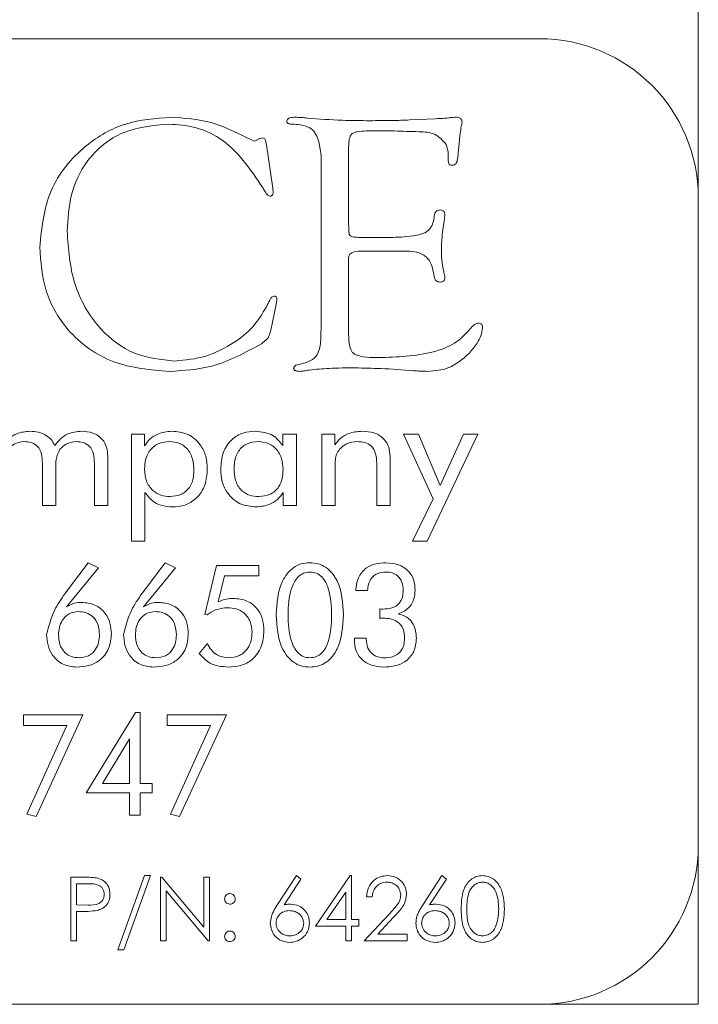
# Model space of a CAD drawing. Units: inches. Extents: x 454 to 775, y 15 to 179.
# Drawn here: x 585 to 586, y 123 to 124 of the extents above; entities that cross this region are included whole.
import ezdxf

# ---------------------------------------------------------------- set-up
doc = ezdxf.new("R2010")
doc.units = ezdxf.units.IN
doc.header["$MEASUREMENT"] = 0

msp = doc.modelspace()

# ---------------------------------------------------------------- linework, layer by layer
at = {"color": 6, "linetype": 'Continuous', "lineweight": 15}
for p, q in [((585.72855, 123.67879), (585.72855, 123.83379)), ((585.60355, 123.80379), (581.10355, 123.80379)), ((585.5014, 123.73985), (585.5218, 123.74087)), ((585.48936, 123.7312), (585.46728, 123.7312)), ((585.36901, 123.7282), (585.37476, 123.72516)), ((585.37476, 123.72516), (585.37704, 123.72414)), ((585.37704, 123.72414), (585.37949, 123.72326)), ((585.54067, 123.7241), (585.53995, 123.71612)), ((585.38882, 123.72038), (585.39376, 123.68626)), ((585.45347, 123.71844), (585.45347, 123.65729)), ((585.53185, 123.70839), (585.53185, 123.71207)), ((585.43185, 123.57879), (585.43185, 123.70147)), ((585.39376, 123.68626), (585.39422, 123.68267)), ((585.39422, 123.68267), (585.39376, 123.68128)), ((585.72855, 123.16879), (585.72855, 123.67879)), ((585.46191, 123.64741), (585.48366, 123.64741)), ((585.49616, 123.6366), (585.46491, 123.6366)), ((585.4533, 123.62934), (585.45347, 123.62457)), ((585.45347, 123.62457), (585.45347, 123.57123)), ((585.52104, 123.61553), (585.52019, 123.61967)), ((585.39693, 123.59838), (585.39676, 123.59669)), ((585.39608, 123.59332), (585.3922, 123.57452)), ((585.39676, 123.59669), (585.39608, 123.59332)), ((585.3922, 123.57452), (585.39152, 123.57174)), ((585.43168, 123.56933), (585.43185, 123.57879)), ((585.41432, 123.54741), (585.42032, 123.54902)), ((585.28269, 123.49255), (585.29281, 123.49255)), ((585.28269, 123.40839), (585.28269, 123.49255)), ((585.29281, 123.49255), (585.29281, 123.48329)), ((585.40166, 123.48351), (585.40166, 123.49255)), ((585.40166, 123.49255), (585.41243, 123.49255)), ((585.41243, 123.49255), (585.41243, 123.43644)), ((585.4323, 123.49255), (585.4427, 123.49255)), ((585.4323, 123.43644), (585.4323, 123.49255)), ((585.4427, 123.49255), (585.4427, 123.48429)), ((585.49659, 123.49255), (585.50833, 123.49255)), ((585.51988, 123.44154), (585.49659, 123.49255)), ((585.50833, 123.49255), (585.52559, 123.45226)), ((585.55503, 123.49255), (585.5152, 123.40839)), ((585.52559, 123.45226), (585.54387, 123.49255)), ((585.54387, 123.49255), (585.55503, 123.49255)), ((585.26399, 123.47496), (585.26399, 123.43644)), ((585.48607, 123.47496), (585.48607, 123.43644)), ((585.21256, 123.43644), (585.21256, 123.46977)), ((585.22308, 123.46568), (585.22308, 123.43644)), ((585.25347, 123.43644), (585.25347, 123.46977)), ((585.44282, 123.46568), (585.44282, 123.43644)), ((585.47555, 123.43644), (585.47555, 123.46977)), ((585.29321, 123.44669), (585.29321, 123.40839)), ((585.40191, 123.43644), (585.40191, 123.4466)), ((585.22308, 123.43644), (585.21256, 123.43644)), ((585.26399, 123.43644), (585.25347, 123.43644)), ((585.41243, 123.43644), (585.40191, 123.43644)), ((585.44282, 123.43644), (585.4323, 123.43644)), ((585.48607, 123.43644), (585.47555, 123.43644)), ((585.50379, 123.40839), (585.51988, 123.44154)), ((585.29321, 123.40839), (585.28269, 123.40839)), ((585.5152, 123.40839), (585.50379, 123.40839)), ((585.23081, 123.36778), (585.24862, 123.39132)), ((585.24862, 123.39132), (585.25672, 123.38732)), ((585.29133, 123.36778), (585.30914, 123.39132)), ((585.30914, 123.39132), (585.31724, 123.38732)), ((585.3404, 123.35058), (585.3495, 123.38924)), ((585.3495, 123.38924), (585.38295, 123.38924)), ((585.38295, 123.38924), (585.38295, 123.38093)), ((585.25672, 123.38732), (585.23149, 123.35664)), ((585.31724, 123.38732), (585.29201, 123.35664)), ((585.35571, 123.38093), (585.35091, 123.36054)), ((585.38295, 123.38093), (585.35571, 123.38093)), ((585.23034, 123.36708), (585.23081, 123.36778)), ((585.29086, 123.36708), (585.29133, 123.36778)), ((585.46838, 123.3695), (585.45902, 123.36955)), ((585.34213, 123.35026), (585.3404, 123.35058)), ((585.47803, 123.34758), (585.47803, 123.35495)), ((585.33591, 123.31995), (585.34234, 123.32776)), ((585.45799, 123.33209), (585.46734, 123.33209)), ((585.45799, 123.33047), (585.45799, 123.33209)), ((585.46734, 123.33209), (585.46734, 123.33107)), ((585.19766, 123.27151), (585.24441, 123.27151)), ((585.19766, 123.2632), (585.19766, 123.27151)), ((585.24441, 123.27151), (585.20758, 123.19151)), ((585.24687, 123.21021), (585.28579, 123.27359)), ((585.28579, 123.27359), (585.28946, 123.27359)), ((585.28946, 123.27359), (585.28946, 123.21748)), ((585.31062, 123.27151), (585.35737, 123.27151)), ((585.31062, 123.2632), (585.31062, 123.27151)), ((585.35737, 123.27151), (585.32054, 123.19151)), ((585.23182, 123.2632), (585.19766, 123.2632)), ((585.20032, 123.19352), (585.23182, 123.2632)), ((585.34477, 123.2632), (585.31062, 123.2632)), ((585.31328, 123.19352), (585.34477, 123.2632)), ((585.28115, 123.25278), (585.25976, 123.21748)), ((585.28115, 123.21748), (585.28115, 123.25278)), ((585.25976, 123.21748), (585.28115, 123.21748)), ((585.28946, 123.21748), (585.29881, 123.21748)), ((585.29881, 123.21748), (585.29881, 123.21021)), ((585.28115, 123.21021), (585.24687, 123.21021)), ((585.28115, 123.19255), (585.28115, 123.21021)), ((585.28946, 123.21021), (585.28946, 123.19255)), ((585.29881, 123.21021), (585.28946, 123.21021)), ((585.20758, 123.19151), (585.20032, 123.19352)), ((585.28946, 123.19255), (585.28115, 123.19255)), ((585.32054, 123.19151), (585.31328, 123.19352)), ((585.72855, 123.05379), (585.72855, 123.16879)), ((585.23496, 123.14379), (585.24476, 123.14379)), ((585.23496, 123.09379), (585.23496, 123.14379)), ((585.27185, 123.08674), (585.29277, 123.14507)), ((585.29749, 123.14507), (585.27658, 123.08674)), ((585.29277, 123.14507), (585.29749, 123.14507)), ((585.30554, 123.14379), (585.30648, 123.14379)), ((585.30554, 123.09379), (585.30554, 123.14379)), ((585.30648, 123.14379), (585.33952, 123.10444)), ((585.33952, 123.14379), (585.344, 123.14379)), ((585.33952, 123.10444), (585.33952, 123.14379)), ((585.344, 123.14379), (585.344, 123.09379)), ((585.39746, 123.12226), (585.41238, 123.14507)), ((585.41584, 123.14236), (585.40263, 123.12216)), ((585.41238, 123.14507), (585.41584, 123.14236)), ((585.42748, 123.10533), (585.45477, 123.14507)), ((585.45477, 123.14507), (585.45569, 123.14507)), ((585.45569, 123.14507), (585.45569, 123.11046)), ((585.51199, 123.12226), (585.52691, 123.14507)), ((585.53037, 123.14236), (585.51715, 123.12216)), ((585.52691, 123.14507), (585.53037, 123.14236)), ((585.23945, 123.13866), (585.23945, 123.122)), ((585.24859, 123.13866), (585.23945, 123.13866)), ((585.31003, 123.13305), (585.31003, 123.09379)), ((585.34298, 123.09379), (585.31003, 123.13305)), ((585.4512, 123.13217), (585.43629, 123.11046)), ((585.4512, 123.11046), (585.4512, 123.13217)), ((585.47207, 123.12841), (585.46758, 123.12841)), ((585.23945, 123.122), (585.2482, 123.12189)), ((585.23945, 123.11687), (585.23945, 123.09379)), ((585.24302, 123.11687), (585.23945, 123.11687)), ((585.43629, 123.11046), (585.4512, 123.11046)), ((585.45569, 123.11046), (585.46145, 123.11046)), ((585.46145, 123.11046), (585.46145, 123.10533)), ((585.46566, 123.09379), (585.48505, 123.11448)), ((585.48887, 123.11227), (585.47636, 123.09892)), ((585.4512, 123.10533), (585.42748, 123.10533)), ((585.4512, 123.09379), (585.4512, 123.10533)), ((585.45569, 123.10533), (585.45569, 123.09379)), ((585.46145, 123.10533), (585.45569, 123.10533)), ((585.23945, 123.09379), (585.23496, 123.09379)), ((585.31003, 123.09379), (585.30554, 123.09379)), ((585.344, 123.09379), (585.34298, 123.09379)), ((585.45569, 123.09379), (585.4512, 123.09379)), ((585.49963, 123.09379), (585.46566, 123.09379)), ((585.47636, 123.09892), (585.49963, 123.09892)), ((585.49963, 123.09892), (585.49963, 123.09379)), ((585.27658, 123.08674), (585.27185, 123.08674)), ((585.72855, 123.04379), (585.72855, 123.05379)), ((581.10355, 123.04379), (585.60355, 123.04379)), ((585.60355, 123.04379), (585.72855, 123.04379))]:
    msp.add_line(p, q, dxfattribs=at)
for centre, start, end in [((585.60355, 123.67879), 0, 90), ((585.60355, 123.16879), 270, 0)]:
    msp.add_arc(centre, 0.125, start, end, dxfattribs=at)
for points, knots in [([(585.21044, 123.63981), (585.21204, 123.65504), (585.21523, 123.68548), (585.24309, 123.71945), (585.27744, 123.73925), (585.30132, 123.74109), (585.31327, 123.74201)], [0, 0, 0, 0, 0.279758, 0.55921, 0.779434, 1, 1, 1, 1]), ([(585.31217, 123.7366), (585.29978, 123.73555), (585.27505, 123.73344), (585.24714, 123.71051), (585.23369, 123.6813), (585.23261, 123.66195), (585.23206, 123.65227)], [0, 0, 0, 0, 0.28003, 0.558739, 0.779038, 1, 1, 1, 1]), ([(585.38612, 123.68631), (585.37614, 123.70119), (585.36221, 123.72196), (585.33292, 123.73515), (585.31909, 123.73612), (585.31217, 123.7366)], [0, 0, 0, 0, 0.558052, 0.778931, 1, 1, 1, 1]), ([(585.31327, 123.74201), (585.32417, 123.74132), (585.34364, 123.7401), (585.36126, 123.73184), (585.36901, 123.7282)], [0, 0, 0, 0, 0.559771, 1, 1, 1, 1]), ([(585.40482, 123.7388), (585.40487, 123.73913), (585.40498, 123.73979), (585.40572, 123.74095), (585.40796, 123.74192), (585.40995, 123.74197), (585.41128, 123.74201)], [0, 0, 0, 0, 0.126953, 0.249243, 0.500921, 1, 1, 1, 1]), ([(585.40908, 123.7366), (585.4082, 123.73663), (585.40686, 123.73666), (585.40537, 123.73733), (585.40489, 123.73813), (585.40484, 123.73857), (585.40482, 123.7388)], [0, 0, 0, 0, 0.498044, 0.751074, 0.872286, 1, 1, 1, 1]), ([(585.43185, 123.70147), (585.43188, 123.70975), (585.43193, 123.7201), (585.42643, 123.73132), (585.41943, 123.73608), (585.41322, 123.73639), (585.40908, 123.7366)], [0, 0, 0, 0, 0.50043, 0.625379, 0.750268, 1, 1, 1, 1]), ([(585.41128, 123.74201), (585.41308, 123.74195), (585.4163, 123.74185), (585.4195, 123.74152), (585.42091, 123.74137)], [0, 0, 0, 0, 0.560005, 1, 1, 1, 1]), ([(585.42091, 123.74137), (585.43013, 123.74066), (585.44659, 123.7394), (585.4631, 123.73933), (585.47036, 123.7393)], [0, 0, 0, 0, 0.559974, 1, 1, 1, 1]), ([(585.47036, 123.7393), (585.47616, 123.73932), (585.48651, 123.73934), (585.49685, 123.73969), (585.5014, 123.73985)], [0, 0, 0, 0, 0.560004, 1, 1, 1, 1]), ([(585.5218, 123.74087), (585.52374, 123.74093), (585.52721, 123.74104), (585.53066, 123.74133), (585.53218, 123.74146)], [0, 0, 0, 0, 0.560037, 1, 1, 1, 1]), ([(585.53218, 123.74146), (585.53325, 123.74161), (585.53516, 123.7419), (585.53708, 123.74197), (585.53793, 123.74201)], [0, 0, 0, 0, 0.560037, 1, 1, 1, 1]), ([(585.53793, 123.74201), (585.53858, 123.74197), (585.53988, 123.7419), (585.54164, 123.74114), (585.54256, 123.73963), (585.54262, 123.7386), (585.54266, 123.73808)], [0, 0, 0, 0, 0.2803094, 0.5595272, 0.7791747, 1, 1, 1, 1]), ([(585.54266, 123.73808), (585.54262, 123.73749), (585.54254, 123.73642), (585.54224, 123.7354), (585.54211, 123.73495)], [0, 0, 0, 0, 0.55937, 1, 1, 1, 1]), ([(585.46728, 123.7312), (585.46491, 123.73112), (585.46162, 123.73101), (585.45747, 123.73003), (585.45458, 123.72776), (585.45362, 123.72336), (585.45352, 123.72009), (585.45347, 123.71844)], [0, 0, 0, 0, 0.3140581, 0.4376003, 0.5601045, 0.7793969, 1, 1, 1, 1]), ([(585.53016, 123.72064), (585.52737, 123.72377), (585.52172, 123.73011), (585.50623, 123.73071), (585.49576, 123.73101), (585.48936, 123.7312)], [0, 0, 0, 0, 0.274275, 0.556211, 1, 1, 1, 1]), ([(585.54211, 123.73495), (585.54177, 123.73294), (585.54117, 123.72934), (585.54083, 123.7257), (585.54067, 123.7241)], [0, 0, 0, 0, 0.55988, 1, 1, 1, 1]), ([(585.37949, 123.72326), (585.37993, 123.72339), (585.38072, 123.72364), (585.38133, 123.72419), (585.3816, 123.72444)], [0, 0, 0, 0, 0.556197, 1, 1, 1, 1]), ([(585.3816, 123.72444), (585.38237, 123.72479), (585.38374, 123.72541), (585.38521, 123.72567), (585.38586, 123.72579)], [0, 0, 0, 0, 0.560448, 1, 1, 1, 1]), ([(585.38586, 123.72579), (585.38628, 123.72569), (585.38711, 123.72549), (585.3878, 123.72437), (585.38845, 123.72272), (585.38867, 123.72135), (585.38882, 123.72038)], [0, 0, 0, 0, 0.185216, 0.373537, 0.560751, 1, 1, 1, 1]), ([(585.53185, 123.71207), (585.53176, 123.71371), (585.5316, 123.71665), (585.5306, 123.71942), (585.53016, 123.72064)], [0, 0, 0, 0, 0.559451, 1, 1, 1, 1]), ([(585.53995, 123.71612), (585.53966, 123.71379), (585.53922, 123.7103), (585.53864, 123.70596), (585.53669, 123.70433), (585.53549, 123.70422), (585.53489, 123.70417)], [0, 0, 0, 0, 0.501507, 0.75082, 0.874901, 1, 1, 1, 1]), ([(585.53489, 123.70417), (585.53438, 123.7042), (585.53362, 123.70425), (585.5328, 123.70485), (585.53194, 123.70609), (585.53189, 123.70737), (585.53185, 123.70839)], [0, 0, 0, 0, 0.249314, 0.375589, 0.501242, 1, 1, 1, 1]), ([(585.39152, 123.67984), (585.3908, 123.6802), (585.38934, 123.68093), (585.38781, 123.68345), (585.38676, 123.68523), (585.38612, 123.68631)], [0, 0, 0, 0, 0.2750587, 0.5581481, 1, 1, 1, 1]), ([(585.39376, 123.68128), (585.39344, 123.68085), (585.39287, 123.68009), (585.39194, 123.67992), (585.39152, 123.67984)], [0, 0, 0, 0, 0.556177, 1, 1, 1, 1]), ([(585.52104, 123.66557), (585.52122, 123.66613), (585.52158, 123.66726), (585.52313, 123.66885), (585.52469, 123.66896), (585.52564, 123.66903)], [0, 0, 0, 0, 0.281201, 0.56176, 1, 1, 1, 1]), ([(585.52564, 123.66903), (585.52619, 123.66897), (585.52728, 123.66885), (585.52856, 123.66787), (585.52909, 123.66652), (585.52912, 123.66566), (585.52914, 123.66523)], [0, 0, 0, 0, 0.2801367, 0.5590571, 0.7791294, 1, 1, 1, 1]), ([(585.50706, 123.64914), (585.50927, 123.64958), (585.51364, 123.65043), (585.51978, 123.65621), (585.52056, 123.662), (585.52104, 123.66557)], [0, 0, 0, 0, 0.282097, 0.55715, 1, 1, 1, 1]), ([(585.52885, 123.66211), (585.5281, 123.65746), (585.52677, 123.64916), (585.52654, 123.64076), (585.52644, 123.63707)], [0, 0, 0, 0, 0.559985, 1, 1, 1, 1]), ([(585.52914, 123.66523), (585.52911, 123.66465), (585.52904, 123.6636), (585.52891, 123.66256), (585.52885, 123.66211)], [0, 0, 0, 0, 0.559921, 1, 1, 1, 1]), ([(585.23206, 123.65227), (585.23303, 123.63833), (585.23497, 123.61051), (585.25475, 123.57608), (585.2839, 123.55343), (585.30584, 123.55122), (585.31682, 123.55011)], [0, 0, 0, 0, 0.2806382, 0.5602702, 0.7800592, 1, 1, 1, 1]), ([(585.45347, 123.65729), (585.45353, 123.65582), (585.45364, 123.65318), (585.45371, 123.64954), (585.45589, 123.64791), (585.45856, 123.64754), (585.46057, 123.64746), (585.46191, 123.64741)], [0, 0, 0, 0, 0.2811265, 0.5017231, 0.6240077, 0.7493028, 1, 1, 1, 1]), ([(585.48366, 123.64741), (585.48805, 123.64743), (585.4959, 123.64747), (585.50365, 123.64863), (585.50706, 123.64914)], [0, 0, 0, 0, 0.560089, 1, 1, 1, 1]), ([(585.31238, 123.54201), (585.29744, 123.54322), (585.26762, 123.54566), (585.23253, 123.5708), (585.21299, 123.60467), (585.21129, 123.62809), (585.21044, 123.63981)], [0, 0, 0, 0, 0.280237, 0.559404, 0.77945, 1, 1, 1, 1]), ([(585.46491, 123.6366), (585.46223, 123.63658), (585.45887, 123.63656), (585.4551, 123.63498), (585.45349, 123.63271), (585.45337, 123.63069), (585.4533, 123.62934)], [0, 0, 0, 0, 0.50057, 0.625801, 0.750577, 1, 1, 1, 1]), ([(585.52019, 123.61967), (585.51957, 123.62276), (585.51834, 123.6289), (585.50933, 123.63669), (585.50117, 123.63664), (585.49616, 123.6366)], [0, 0, 0, 0, 0.281366, 0.558443, 1, 1, 1, 1]), ([(585.52644, 123.63707), (585.52655, 123.63383), (585.52674, 123.62806), (585.52794, 123.62241), (585.52847, 123.61992)], [0, 0, 0, 0, 0.559795, 1, 1, 1, 1]), ([(585.52564, 123.61228), (585.52506, 123.61231), (585.52391, 123.61238), (585.5224, 123.61305), (585.52141, 123.61421), (585.52116, 123.61509), (585.52104, 123.61553)], [0, 0, 0, 0, 0.280134, 0.559814, 0.779386, 1, 1, 1, 1]), ([(585.52914, 123.61582), (585.52912, 123.61529), (585.52908, 123.61421), (585.52818, 123.61291), (585.5269, 123.61233), (585.52606, 123.61229), (585.52564, 123.61228)], [0, 0, 0, 0, 0.280255, 0.559413, 0.778965, 1, 1, 1, 1]), ([(585.52847, 123.61992), (585.52865, 123.61916), (585.52898, 123.61781), (585.52909, 123.61643), (585.52914, 123.61582)], [0, 0, 0, 0, 0.560107, 1, 1, 1, 1]), ([(585.38882, 123.59289), (585.38969, 123.59461), (585.39091, 123.59701), (585.39259, 123.60014), (585.39394, 123.60092), (585.3946, 123.6013)], [0, 0, 0, 0, 0.559845, 0.782968, 1, 1, 1, 1]), ([(585.3946, 123.6013), (585.39488, 123.6013), (585.39542, 123.60129), (585.39617, 123.60092), (585.39688, 123.59996), (585.39691, 123.59903), (585.39693, 123.59838)], [0, 0, 0, 0, 0.1882165, 0.373835, 0.5617027, 1, 1, 1, 1]), ([(585.31682, 123.55011), (585.32502, 123.55091), (585.34145, 123.5525), (585.36195, 123.56324), (585.37893, 123.57615), (585.38552, 123.58732), (585.38882, 123.59289)], [0, 0, 0, 0, 0.279797, 0.559999, 0.780247, 1, 1, 1, 1]), ([(585.47957, 123.55282), (585.49421, 123.55342), (585.5146, 123.55427), (585.53935, 123.56429), (585.54696, 123.573), (585.55077, 123.57735)], [0, 0, 0, 0, 0.560369, 0.78067, 1, 1, 1, 1]), ([(585.55887, 123.57642), (585.55857, 123.57425), (585.55797, 123.56991), (585.55405, 123.56304), (585.55044, 123.55877), (585.54823, 123.55615)], [0, 0, 0, 0, 0.279332, 0.559496, 1, 1, 1, 1]), ([(585.55077, 123.57735), (585.55147, 123.57806), (585.55274, 123.57932), (585.55448, 123.57968), (585.55524, 123.57984)], [0, 0, 0, 0, 0.559711, 1, 1, 1, 1]), ([(585.55524, 123.57984), (585.55578, 123.57984), (585.55686, 123.57982), (585.55824, 123.579), (585.55883, 123.5777), (585.55886, 123.57685), (585.55887, 123.57642)], [0, 0, 0, 0, 0.280378, 0.559222, 0.778787, 1, 1, 1, 1]), ([(585.39152, 123.57174), (585.39123, 123.57078), (585.39064, 123.56885), (585.38816, 123.5662), (585.3861, 123.56468), (585.38485, 123.56375)], [0, 0, 0, 0, 0.27912, 0.559876, 1, 1, 1, 1]), ([(585.42032, 123.54902), (585.42254, 123.54993), (585.42698, 123.55175), (585.43119, 123.55958), (585.43149, 123.56563), (585.43168, 123.56933)], [0, 0, 0, 0, 0.2791496, 0.5589374, 1, 1, 1, 1]), ([(585.45347, 123.57123), (585.45358, 123.56801), (585.45374, 123.56319), (585.45565, 123.55771), (585.45808, 123.55546), (585.46572, 123.5527), (585.47305, 123.55276), (585.47957, 123.55282)], [0, 0, 0, 0, 0.250167, 0.374969, 0.437409, 0.499964, 1, 1, 1, 1]), ([(585.38485, 123.56375), (585.37216, 123.55675), (585.34948, 123.54424), (585.32373, 123.54269), (585.31238, 123.54201)], [0, 0, 0, 0, 0.559561, 1, 1, 1, 1]), ([(585.54823, 123.55615), (585.54299, 123.55158), (585.53362, 123.54339), (585.52131, 123.54243), (585.51588, 123.54201)], [0, 0, 0, 0, 0.558876, 1, 1, 1, 1]), ([(585.41022, 123.54458), (585.41036, 123.54508), (585.41063, 123.54608), (585.41233, 123.54695), (585.41357, 123.54724), (585.41432, 123.54741)], [0, 0, 0, 0, 0.276162, 0.558854, 1, 1, 1, 1]), ([(585.41487, 123.54201), (585.41387, 123.54204), (585.41261, 123.54207), (585.41126, 123.54269), (585.41065, 123.54315), (585.41031, 123.54384), (585.41025, 123.54433), (585.41022, 123.54458)], [0, 0, 0, 0, 0.497668, 0.624114, 0.750862, 0.872738, 1, 1, 1, 1]), ([(585.42247, 123.54302), (585.42106, 123.54276), (585.41855, 123.54229), (585.41599, 123.54209), (585.41487, 123.54201)], [0, 0, 0, 0, 0.560082, 1, 1, 1, 1]), ([(585.45845, 123.54471), (585.45172, 123.54472), (585.43969, 123.54473), (585.42773, 123.54354), (585.42247, 123.54302)], [0, 0, 0, 0, 0.560112, 1, 1, 1, 1]), ([(585.50452, 123.54251), (585.49593, 123.54316), (585.4806, 123.54432), (585.46522, 123.54459), (585.45845, 123.54471)], [0, 0, 0, 0, 0.560011, 1, 1, 1, 1]), ([(585.51588, 123.54201), (585.51376, 123.54205), (585.50997, 123.54214), (585.50619, 123.5424), (585.50452, 123.54251)], [0, 0, 0, 0, 0.5599788, 1, 1, 1, 1]), ([(585.1823, 123.48429), (585.18368, 123.48606), (585.18644, 123.48961), (585.19337, 123.494), (585.19917, 123.49455), (585.2027, 123.49488)], [0, 0, 0, 0, 0.28063, 0.560944, 1, 1, 1, 1]), ([(585.2027, 123.49488), (585.20496, 123.49476), (585.20947, 123.49451), (585.21535, 123.49203), (585.21985, 123.48823), (585.22154, 123.48511), (585.22239, 123.48354)], [0, 0, 0, 0, 0.280245, 0.559887, 0.779877, 1, 1, 1, 1]), ([(585.22239, 123.48354), (585.22378, 123.4854), (585.22655, 123.48912), (585.23357, 123.49391), (585.23957, 123.49451), (585.24323, 123.49488)], [0, 0, 0, 0, 0.280767, 0.561133, 1, 1, 1, 1]), ([(585.24323, 123.49488), (585.24629, 123.49468), (585.25241, 123.49427), (585.25978, 123.48927), (585.26356, 123.48216), (585.26385, 123.47736), (585.26399, 123.47496)], [0, 0, 0, 0, 0.2805097, 0.5593073, 0.7792471, 1, 1, 1, 1]), ([(585.29281, 123.48329), (585.29421, 123.48522), (585.29701, 123.48907), (585.30434, 123.49382), (585.31047, 123.49448), (585.31422, 123.49488)], [0, 0, 0, 0, 0.280479, 0.560934, 1, 1, 1, 1]), ([(585.31422, 123.49488), (585.31855, 123.49446), (585.32722, 123.49362), (585.33682, 123.48544), (585.34169, 123.47529), (585.3421, 123.46851), (585.3423, 123.46512)], [0, 0, 0, 0, 0.279809, 0.558803, 0.779122, 1, 1, 1, 1]), ([(585.35282, 123.46512), (585.35313, 123.4694), (585.35373, 123.47795), (585.3605, 123.48831), (585.37015, 123.49414), (585.37687, 123.49464), (585.38024, 123.49488)], [0, 0, 0, 0, 0.280472, 0.55958, 0.779494, 1, 1, 1, 1]), ([(585.38024, 123.49488), (585.38516, 123.49437), (585.39395, 123.49344), (585.3993, 123.48655), (585.40166, 123.48351)], [0, 0, 0, 0, 0.559522, 1, 1, 1, 1]), ([(585.4427, 123.48429), (585.44416, 123.4861), (585.4471, 123.48971), (585.4544, 123.49405), (585.4604, 123.49457), (585.46406, 123.49488)], [0, 0, 0, 0, 0.280498, 0.560728, 1, 1, 1, 1]), ([(585.46406, 123.49488), (585.46722, 123.49469), (585.47351, 123.49431), (585.48132, 123.48956), (585.48557, 123.48239), (585.4859, 123.47744), (585.48607, 123.47496)], [0, 0, 0, 0, 0.280726, 0.559703, 0.779432, 1, 1, 1, 1]), ([(585.1983, 123.4867), (585.19547, 123.48637), (585.19041, 123.48577), (585.18682, 123.48221), (585.18524, 123.48064)], [0, 0, 0, 0, 0.559444, 1, 1, 1, 1]), ([(585.21256, 123.46977), (585.21247, 123.47214), (585.21227, 123.47686), (585.2094, 123.48316), (585.2039, 123.48638), (585.20017, 123.4866), (585.1983, 123.4867)], [0, 0, 0, 0, 0.281245, 0.560089, 0.779309, 1, 1, 1, 1]), ([(585.23921, 123.4867), (585.2364, 123.48637), (585.23137, 123.48577), (585.22784, 123.48221), (585.22628, 123.48064)], [0, 0, 0, 0, 0.559271, 1, 1, 1, 1]), ([(585.25347, 123.46977), (585.25338, 123.47214), (585.25318, 123.47686), (585.25031, 123.48316), (585.24481, 123.48638), (585.24108, 123.4866), (585.23921, 123.4867)], [0, 0, 0, 0, 0.281245, 0.560089, 0.779309, 1, 1, 1, 1]), ([(585.31268, 123.4867), (585.30955, 123.48642), (585.30331, 123.48585), (585.29646, 123.47979), (585.29333, 123.47234), (585.29307, 123.46746), (585.29294, 123.46502)], [0, 0, 0, 0, 0.2798734, 0.5585116, 0.7789382, 1, 1, 1, 1]), ([(585.33179, 123.46382), (585.33161, 123.46698), (585.33126, 123.47327), (585.32704, 123.48131), (585.32015, 123.48612), (585.31517, 123.48651), (585.31268, 123.4867)], [0, 0, 0, 0, 0.2808666, 0.560189, 0.7797115, 1, 1, 1, 1]), ([(585.38245, 123.4867), (585.3794, 123.48644), (585.37332, 123.48591), (585.36664, 123.48), (585.36371, 123.4727), (585.36347, 123.46796), (585.36334, 123.46559)], [0, 0, 0, 0, 0.279934, 0.558458, 0.778932, 1, 1, 1, 1]), ([(585.40191, 123.4647), (585.40169, 123.46779), (585.40125, 123.47398), (585.39653, 123.48152), (585.38975, 123.48607), (585.38488, 123.48649), (585.38245, 123.4867)], [0, 0, 0, 0, 0.280529, 0.559913, 0.779743, 1, 1, 1, 1]), ([(585.46039, 123.4867), (585.45736, 123.48642), (585.45195, 123.48592), (585.448, 123.48225), (585.44626, 123.48064)], [0, 0, 0, 0, 0.559903, 1, 1, 1, 1]), ([(585.47555, 123.46977), (585.47544, 123.47221), (585.47523, 123.47706), (585.47195, 123.48344), (585.46614, 123.48641), (585.46231, 123.4866), (585.46039, 123.4867)], [0, 0, 0, 0, 0.281161, 0.559544, 0.779106, 1, 1, 1, 1]), ([(585.22628, 123.48064), (585.22507, 123.47798), (585.22289, 123.47322), (585.22302, 123.468), (585.22308, 123.46568)], [0, 0, 0, 0, 0.556885, 1, 1, 1, 1]), ([(585.44626, 123.48064), (585.44542, 123.47942), (585.44376, 123.47698), (585.44287, 123.47173), (585.44284, 123.46798), (585.44282, 123.46568)], [0, 0, 0, 0, 0.279418, 0.559145, 1, 1, 1, 1]), ([(585.36334, 123.46559), (585.36352, 123.46246), (585.36387, 123.45621), (585.36827, 123.44825), (585.37542, 123.44395), (585.38034, 123.44362), (585.38281, 123.44346)], [0, 0, 0, 0, 0.280815, 0.559753, 0.77944, 1, 1, 1, 1]), ([(585.29294, 123.46502), (585.29317, 123.46192), (585.29364, 123.45572), (585.2986, 123.44826), (585.30557, 123.44401), (585.31044, 123.44364), (585.31288, 123.44346)], [0, 0, 0, 0, 0.280418, 0.559601, 0.77957, 1, 1, 1, 1]), ([(585.31288, 123.44346), (585.31585, 123.44371), (585.32176, 123.44423), (585.32837, 123.44983), (585.33141, 123.45688), (585.33166, 123.4615), (585.33179, 123.46382)], [0, 0, 0, 0, 0.279965, 0.558616, 0.778998, 1, 1, 1, 1]), ([(585.3423, 123.46512), (585.342, 123.4608), (585.34139, 123.45219), (585.33451, 123.44181), (585.32477, 123.43601), (585.31801, 123.43552), (585.31462, 123.43527)], [0, 0, 0, 0, 0.280483, 0.559551, 0.779444, 1, 1, 1, 1]), ([(585.38075, 123.43527), (585.37642, 123.4357), (585.36776, 123.43656), (585.35826, 123.44484), (585.35343, 123.45496), (585.35303, 123.46173), (585.35282, 123.46512)], [0, 0, 0, 0, 0.279779, 0.558773, 0.779094, 1, 1, 1, 1]), ([(585.38281, 123.44346), (585.38586, 123.44373), (585.39195, 123.44429), (585.39861, 123.45025), (585.40156, 123.45756), (585.4018, 123.46232), (585.40191, 123.4647)], [0, 0, 0, 0, 0.279887, 0.55838, 0.77886, 1, 1, 1, 1]), ([(585.31462, 123.43527), (585.30971, 123.43581), (585.30093, 123.43676), (585.29557, 123.44365), (585.29321, 123.44669)], [0, 0, 0, 0, 0.559358, 1, 1, 1, 1]), ([(585.40191, 123.4466), (585.40051, 123.44472), (585.39769, 123.44097), (585.39048, 123.43631), (585.38444, 123.43567), (585.38075, 123.43527)], [0, 0, 0, 0, 0.2806, 0.561016, 1, 1, 1, 1]), ([(585.39643, 123.35032), (585.39699, 123.35954), (585.39784, 123.37335), (585.40774, 123.38662), (585.41599, 123.39082), (585.42054, 123.39115), (585.42282, 123.39132)], [0, 0, 0, 0, 0.499505, 0.748979, 0.874426, 1, 1, 1, 1]), ([(585.42282, 123.39132), (585.42511, 123.39115), (585.42968, 123.39083), (585.43806, 123.38682), (585.44808, 123.37346), (585.44888, 123.35958), (585.44941, 123.35032)], [0, 0, 0, 0, 0.125586, 0.251017, 0.500427, 1, 1, 1, 1]), ([(585.45902, 123.36955), (585.45943, 123.37295), (585.46025, 123.37974), (585.46659, 123.38744), (585.47478, 123.3909), (585.48012, 123.39118), (585.48279, 123.39132)], [0, 0, 0, 0, 0.280316, 0.558804, 0.779048, 1, 1, 1, 1]), ([(585.48279, 123.39132), (585.48612, 123.39108), (585.49275, 123.39061), (585.5008, 123.38534), (585.50523, 123.3778), (585.50559, 123.37258), (585.50578, 123.36997)], [0, 0, 0, 0, 0.28049, 0.559539, 0.779411, 1, 1, 1, 1]), ([(585.42292, 123.38404), (585.42117, 123.38385), (585.41768, 123.38347), (585.41198, 123.37909), (585.40648, 123.36787), (585.40606, 123.3574), (585.40578, 123.35041)], [0, 0, 0, 0, 0.124896, 0.249825, 0.499369, 1, 1, 1, 1]), ([(585.44006, 123.35019), (585.43984, 123.35724), (585.43952, 123.3678), (585.43409, 123.37927), (585.42821, 123.38353), (585.42468, 123.38387), (585.42292, 123.38404)], [0, 0, 0, 0, 0.500889, 0.750141, 0.875042, 1, 1, 1, 1]), ([(585.48284, 123.38404), (585.48066, 123.38389), (585.47631, 123.38357), (585.47123, 123.37973), (585.46885, 123.37458), (585.46853, 123.37119), (585.46838, 123.3695)], [0, 0, 0, 0, 0.280247, 0.558713, 0.778992, 1, 1, 1, 1]), ([(585.49643, 123.36979), (585.49628, 123.37188), (585.49598, 123.37605), (585.49253, 123.38103), (585.48776, 123.38372), (585.48448, 123.38394), (585.48284, 123.38404)], [0, 0, 0, 0, 0.280384, 0.559393, 0.77936, 1, 1, 1, 1]), ([(585.21591, 123.33498), (585.21757, 123.34143), (585.22055, 123.35298), (585.22734, 123.36276), (585.23034, 123.36708)], [0, 0, 0, 0, 0.557861, 1, 1, 1, 1]), ([(585.27643, 123.33498), (585.27809, 123.34143), (585.28107, 123.35298), (585.28786, 123.36276), (585.29086, 123.36708)], [0, 0, 0, 0, 0.557861, 1, 1, 1, 1]), ([(585.48049, 123.35485), (585.48283, 123.35497), (585.48749, 123.35521), (585.49337, 123.35874), (585.49612, 123.36429), (585.49633, 123.36795), (585.49643, 123.36979)], [0, 0, 0, 0, 0.280978, 0.559381, 0.779125, 1, 1, 1, 1]), ([(585.50578, 123.36997), (585.50562, 123.36763), (585.5053, 123.36295), (585.50211, 123.35709), (585.49756, 123.35303), (585.49409, 123.3518), (585.49235, 123.35119)], [0, 0, 0, 0, 0.280211, 0.559765, 0.779761, 1, 1, 1, 1]), ([(585.23149, 123.35664), (585.23358, 123.35777), (585.23732, 123.35978), (585.24155, 123.36004), (585.24341, 123.36015)], [0, 0, 0, 0, 0.559758, 1, 1, 1, 1]), ([(585.24341, 123.36015), (585.247, 123.35979), (585.25419, 123.35907), (585.26211, 123.35227), (585.26628, 123.34394), (585.26664, 123.33832), (585.26682, 123.3355)], [0, 0, 0, 0, 0.2797291, 0.5589112, 0.7792151, 1, 1, 1, 1]), ([(585.29201, 123.35664), (585.2941, 123.35777), (585.29784, 123.35978), (585.30207, 123.36004), (585.30393, 123.36015)], [0, 0, 0, 0, 0.559758, 1, 1, 1, 1]), ([(585.30393, 123.36015), (585.30752, 123.35979), (585.3147, 123.35907), (585.32262, 123.35227), (585.3268, 123.34394), (585.32716, 123.33832), (585.32734, 123.3355)], [0, 0, 0, 0, 0.279729, 0.558911, 0.779215, 1, 1, 1, 1]), ([(585.35091, 123.36054), (585.35302, 123.36142), (585.35681, 123.36301), (585.36089, 123.36319), (585.36269, 123.36326)], [0, 0, 0, 0, 0.559678, 1, 1, 1, 1]), ([(585.36269, 123.36326), (585.36642, 123.36294), (585.37386, 123.3623), (585.38222, 123.35539), (585.38631, 123.34663), (585.38665, 123.34082), (585.38682, 123.33791)], [0, 0, 0, 0, 0.280008, 0.558785, 0.77909, 1, 1, 1, 1]), ([(585.24088, 123.35287), (585.23833, 123.35255), (585.23324, 123.35191), (585.22811, 123.34653), (585.22558, 123.3405), (585.22536, 123.33652), (585.22526, 123.33453)], [0, 0, 0, 0, 0.279024, 0.558163, 0.778888, 1, 1, 1, 1]), ([(585.25747, 123.33464), (585.25729, 123.33726), (585.25695, 123.34247), (585.25295, 123.34889), (585.24704, 123.35245), (585.24293, 123.35273), (585.24088, 123.35287)], [0, 0, 0, 0, 0.280516, 0.559646, 0.779464, 1, 1, 1, 1]), ([(585.30139, 123.35287), (585.29885, 123.35255), (585.29376, 123.35191), (585.28863, 123.34653), (585.2861, 123.3405), (585.28588, 123.33652), (585.28578, 123.33453)], [0, 0, 0, 0, 0.279024, 0.558163, 0.778888, 1, 1, 1, 1]), ([(585.31799, 123.33464), (585.31781, 123.33726), (585.31747, 123.34247), (585.31347, 123.34889), (585.30756, 123.35245), (585.30345, 123.35273), (585.30139, 123.35287)], [0, 0, 0, 0, 0.280516, 0.559646, 0.779464, 1, 1, 1, 1]), ([(585.35839, 123.35599), (585.35507, 123.35568), (585.34914, 123.35514), (585.34427, 123.35175), (585.34213, 123.35026)], [0, 0, 0, 0, 0.5594483, 1, 1, 1, 1]), ([(585.37747, 123.33672), (585.37723, 123.3396), (585.37676, 123.34533), (585.37174, 123.35198), (585.36514, 123.35553), (585.36064, 123.35584), (585.35839, 123.35599)], [0, 0, 0, 0, 0.280174, 0.559284, 0.779329, 1, 1, 1, 1]), ([(585.42302, 123.30924), (585.42073, 123.3094), (585.41616, 123.30973), (585.40784, 123.31389), (585.39784, 123.32719), (585.39699, 123.34107), (585.39643, 123.35032)], [0, 0, 0, 0, 0.12559, 0.251064, 0.500511, 1, 1, 1, 1]), ([(585.40578, 123.35041), (585.40606, 123.34338), (585.40648, 123.33284), (585.41195, 123.32155), (585.41764, 123.31708), (585.42116, 123.3167), (585.42292, 123.31651)], [0, 0, 0, 0, 0.500588, 0.750143, 0.875118, 1, 1, 1, 1]), ([(585.42292, 123.31651), (585.42468, 123.31668), (585.4282, 123.31701), (585.43408, 123.32122), (585.43952, 123.33265), (585.43984, 123.34317), (585.44006, 123.35019)], [0, 0, 0, 0, 0.125009, 0.249904, 0.499144, 1, 1, 1, 1]), ([(585.44941, 123.35032), (585.44887, 123.34109), (585.44806, 123.32724), (585.43818, 123.31386), (585.42987, 123.30973), (585.4253, 123.3094), (585.42302, 123.30924)], [0, 0, 0, 0, 0.499611, 0.749002, 0.874427, 1, 1, 1, 1]), ([(585.47803, 123.35495), (585.47849, 123.35493), (585.47931, 123.3549), (585.48013, 123.35487), (585.48049, 123.35485)], [0, 0, 0, 0, 0.56, 1, 1, 1, 1]), ([(585.49235, 123.35119), (585.49474, 123.35051), (585.49952, 123.34916), (585.50572, 123.34225), (585.5064, 123.33585), (585.50682, 123.33195)], [0, 0, 0, 0, 0.280476, 0.560818, 1, 1, 1, 1]), ([(585.48071, 123.34768), (585.48021, 123.34767), (585.47932, 123.34767), (585.47843, 123.34761), (585.47803, 123.34758)], [0, 0, 0, 0, 0.56003, 1, 1, 1, 1]), ([(585.49747, 123.33196), (585.49731, 123.33444), (585.497, 123.33937), (585.49248, 123.34509), (585.48649, 123.34742), (585.48264, 123.34759), (585.48071, 123.34768)], [0, 0, 0, 0, 0.280477, 0.558426, 0.778801, 1, 1, 1, 1]), ([(585.23956, 123.30924), (585.23586, 123.30963), (585.22846, 123.3104), (585.22047, 123.31763), (585.21644, 123.32631), (585.21609, 123.33209), (585.21591, 123.33498)], [0, 0, 0, 0, 0.279604, 0.558708, 0.779091, 1, 1, 1, 1]), ([(585.22526, 123.33453), (585.22542, 123.33197), (585.22576, 123.32685), (585.22962, 123.32054), (585.23538, 123.31698), (585.2394, 123.31667), (585.24141, 123.31651)], [0, 0, 0, 0, 0.280615, 0.559782, 0.779608, 1, 1, 1, 1]), ([(585.26682, 123.3355), (585.26646, 123.33148), (585.26576, 123.32345), (585.25842, 123.31433), (585.24899, 123.30981), (585.24271, 123.30943), (585.23956, 123.30924)], [0, 0, 0, 0, 0.280028, 0.558913, 0.779135, 1, 1, 1, 1]), ([(585.24141, 123.31651), (585.24398, 123.31679), (585.24911, 123.31736), (585.25451, 123.32255), (585.25713, 123.32863), (585.25735, 123.33264), (585.25747, 123.33464)], [0, 0, 0, 0, 0.279398, 0.558394, 0.778976, 1, 1, 1, 1]), ([(585.30008, 123.30924), (585.29638, 123.30963), (585.28898, 123.3104), (585.28099, 123.31763), (585.27696, 123.32631), (585.27661, 123.33209), (585.27643, 123.33498)], [0, 0, 0, 0, 0.279604, 0.558708, 0.779091, 1, 1, 1, 1]), ([(585.28578, 123.33453), (585.28594, 123.33197), (585.28628, 123.32685), (585.29014, 123.32054), (585.29589, 123.31698), (585.29992, 123.31667), (585.30193, 123.31651)], [0, 0, 0, 0, 0.280615, 0.559782, 0.779608, 1, 1, 1, 1]), ([(585.32734, 123.3355), (585.32698, 123.33148), (585.32628, 123.32345), (585.31894, 123.31433), (585.30951, 123.30981), (585.30323, 123.30943), (585.30008, 123.30924)], [0, 0, 0, 0, 0.280028, 0.558913, 0.779135, 1, 1, 1, 1]), ([(585.30193, 123.31651), (585.3045, 123.31679), (585.30963, 123.31736), (585.31503, 123.32255), (585.31765, 123.32863), (585.31787, 123.33264), (585.31799, 123.33464)], [0, 0, 0, 0, 0.279398, 0.558394, 0.778976, 1, 1, 1, 1]), ([(585.38682, 123.33791), (585.3865, 123.33365), (585.38586, 123.32516), (585.3787, 123.31509), (585.36884, 123.30988), (585.36218, 123.30945), (585.35885, 123.30924)], [0, 0, 0, 0, 0.280357, 0.559212, 0.779246, 1, 1, 1, 1]), ([(585.35917, 123.31651), (585.36206, 123.31681), (585.36785, 123.31741), (585.37404, 123.32313), (585.3771, 123.32994), (585.37734, 123.33446), (585.37747, 123.33672)], [0, 0, 0, 0, 0.279615, 0.558555, 0.779004, 1, 1, 1, 1]), ([(585.34234, 123.32776), (585.34331, 123.32601), (585.34525, 123.3225), (585.35081, 123.31763), (585.35601, 123.31693), (585.35917, 123.31651)], [0, 0, 0, 0, 0.28122, 0.561925, 1, 1, 1, 1]), ([(585.48115, 123.30924), (585.47783, 123.30948), (585.47119, 123.30995), (585.46311, 123.31515), (585.45857, 123.32264), (585.45818, 123.32786), (585.45799, 123.33047)], [0, 0, 0, 0, 0.2804985, 0.5596548, 0.7795502, 1, 1, 1, 1]), ([(585.46734, 123.33107), (585.4675, 123.32891), (585.46784, 123.32459), (585.47149, 123.31948), (585.47651, 123.31684), (585.47989, 123.31662), (585.48159, 123.31651)], [0, 0, 0, 0, 0.280318, 0.559179, 0.77928, 1, 1, 1, 1]), ([(585.50682, 123.33195), (585.50647, 123.32829), (585.50578, 123.32098), (585.49846, 123.31314), (585.4897, 123.30966), (585.484, 123.30938), (585.48115, 123.30924)], [0, 0, 0, 0, 0.27974, 0.558339, 0.778857, 1, 1, 1, 1]), ([(585.48159, 123.31651), (585.48396, 123.31666), (585.48867, 123.31697), (585.49439, 123.32084), (585.49714, 123.32641), (585.49736, 123.33011), (585.49747, 123.33196)], [0, 0, 0, 0, 0.280576, 0.559191, 0.779182, 1, 1, 1, 1]), ([(585.35885, 123.30924), (585.35375, 123.30963), (585.34465, 123.31033), (585.33858, 123.31701), (585.33591, 123.31995)], [0, 0, 0, 0, 0.559886, 1, 1, 1, 1]), ([(585.24476, 123.14379), (585.2469, 123.1438), (585.25072, 123.14381), (585.25449, 123.14328), (585.25615, 123.14304)], [0, 0, 0, 0, 0.560314, 1, 1, 1, 1]), ([(585.25615, 123.14304), (585.25767, 123.14249), (585.26071, 123.1414), (585.26385, 123.13801), (585.26551, 123.13417), (585.26565, 123.13164), (585.26573, 123.13038)], [0, 0, 0, 0, 0.279705, 0.559381, 0.779509, 1, 1, 1, 1]), ([(585.46758, 123.12841), (585.46787, 123.13084), (585.46845, 123.13569), (585.47272, 123.14125), (585.47815, 123.14458), (585.48197, 123.14491), (585.48389, 123.14507)], [0, 0, 0, 0, 0.280029, 0.559515, 0.779668, 1, 1, 1, 1]), ([(585.48366, 123.13995), (585.48195, 123.13977), (585.47854, 123.13942), (585.47468, 123.1363), (585.4726, 123.13239), (585.47224, 123.12974), (585.47207, 123.12841)], [0, 0, 0, 0, 0.2796987, 0.5588466, 0.7791762, 1, 1, 1, 1]), ([(585.4945, 123.12981), (585.49429, 123.13136), (585.49387, 123.13445), (585.49082, 123.13772), (585.4873, 123.13967), (585.48487, 123.13985), (585.48366, 123.13995)], [0, 0, 0, 0, 0.279126, 0.558978, 0.77935, 1, 1, 1, 1]), ([(585.48389, 123.14507), (585.48612, 123.14487), (585.49057, 123.14445), (585.49552, 123.14038), (585.49852, 123.13544), (585.49883, 123.13195), (585.49899, 123.13021)], [0, 0, 0, 0, 0.27989, 0.559224, 0.779582, 1, 1, 1, 1]), ([(585.54201, 123.11877), (585.5422, 123.12474), (585.54245, 123.13221), (585.54711, 123.13972), (585.55035, 123.14271), (585.55434, 123.14472), (585.55727, 123.14495), (585.55873, 123.14507)], [0, 0, 0, 0, 0.498702, 0.624177, 0.749467, 0.874745, 1, 1, 1, 1]), ([(585.55888, 123.13995), (585.55773, 123.13983), (585.55544, 123.1396), (585.5524, 123.13784), (585.54997, 123.13539), (585.54666, 123.1293), (585.54657, 123.12346), (585.5465, 123.11879)], [0, 0, 0, 0, 0.125139, 0.250418, 0.375519, 0.500847, 1, 1, 1, 1]), ([(585.55873, 123.14507), (585.5602, 123.14496), (585.56314, 123.14472), (585.56851, 123.14211), (585.57526, 123.13377), (585.5757, 123.12477), (585.57598, 123.11877)], [0, 0, 0, 0, 0.1256001, 0.2511969, 0.5005813, 1, 1, 1, 1]), ([(585.5715, 123.11879), (585.57131, 123.12343), (585.57103, 123.13039), (585.56636, 123.13726), (585.56231, 123.13958), (585.56002, 123.13983), (585.55888, 123.13995)], [0, 0, 0, 0, 0.500072, 0.749021, 0.874598, 1, 1, 1, 1]), ([(585.26124, 123.13036), (585.26101, 123.1318), (585.26067, 123.13395), (585.25883, 123.13621), (585.2553, 123.13874), (585.25157, 123.1387), (585.24859, 123.13866)], [0, 0, 0, 0, 0.2489693, 0.3747291, 0.500383, 1, 1, 1, 1]), ([(585.2482, 123.12189), (585.25125, 123.12188), (585.25506, 123.12186), (585.25875, 123.12436), (585.26067, 123.12666), (585.26101, 123.12888), (585.26124, 123.13036)], [0, 0, 0, 0, 0.4997206, 0.6253498, 0.7510825, 1, 1, 1, 1]), ([(585.26573, 123.13038), (585.26561, 123.12873), (585.26537, 123.12544), (585.26287, 123.12143), (585.25946, 123.11884), (585.25699, 123.11807), (585.25575, 123.11769)], [0, 0, 0, 0, 0.2800989, 0.5593238, 0.7794579, 1, 1, 1, 1]), ([(585.3559, 123.1268), (585.35598, 123.12742), (585.35613, 123.12864), (585.35726, 123.13), (585.35862, 123.13084), (585.35958, 123.13093), (585.36007, 123.13097)], [0, 0, 0, 0, 0.279585, 0.559454, 0.779697, 1, 1, 1, 1]), ([(585.36007, 123.12264), (585.35945, 123.12271), (585.35822, 123.12285), (585.35686, 123.12399), (585.35603, 123.12536), (585.35594, 123.12632), (585.3559, 123.1268)], [0, 0, 0, 0, 0.2796468, 0.5592988, 0.7796148, 1, 1, 1, 1]), ([(585.36007, 123.13097), (585.36068, 123.1309), (585.36191, 123.13076), (585.36326, 123.12961), (585.36412, 123.12826), (585.36419, 123.12729), (585.36423, 123.1268)], [0, 0, 0, 0, 0.279602, 0.559212, 0.779475, 1, 1, 1, 1]), ([(585.36423, 123.1268), (585.36416, 123.12619), (585.36403, 123.12496), (585.36288, 123.1236), (585.36152, 123.12276), (585.36055, 123.12268), (585.36007, 123.12264)], [0, 0, 0, 0, 0.2795175, 0.5593264, 0.7795441, 1, 1, 1, 1]), ([(585.48505, 123.11448), (585.48649, 123.11601), (585.48886, 123.11851), (585.49192, 123.12219), (585.4941, 123.12573), (585.49437, 123.12845), (585.4945, 123.12981)], [0, 0, 0, 0, 0.340542, 0.56085, 0.780599, 1, 1, 1, 1]), ([(585.49899, 123.13021), (585.49869, 123.1278), (585.49819, 123.12383), (585.49498, 123.11927), (585.49205, 123.11568), (585.48993, 123.11341), (585.48887, 123.11227)], [0, 0, 0, 0, 0.33837, 0.558748, 0.779361, 1, 1, 1, 1]), ([(585.25575, 123.11769), (585.25339, 123.11739), (585.24916, 123.11686), (585.2449, 123.11687), (585.24302, 123.11687)], [0, 0, 0, 0, 0.559694, 1, 1, 1, 1]), ([(585.39187, 123.10773), (585.39204, 123.10952), (585.39234, 123.11247), (585.39392, 123.11628), (585.39557, 123.11934), (585.39683, 123.12128), (585.39746, 123.12226)], [0, 0, 0, 0, 0.339374, 0.559486, 0.779731, 1, 1, 1, 1]), ([(585.40686, 123.11751), (585.40534, 123.11738), (585.4023, 123.11712), (585.3988, 123.11448), (585.39668, 123.11113), (585.39646, 123.10875), (585.39636, 123.10755)], [0, 0, 0, 0, 0.2801275, 0.5595148, 0.7797192, 1, 1, 1, 1]), ([(585.40263, 123.12216), (585.40359, 123.12231), (585.4053, 123.12258), (585.40704, 123.12262), (585.4078, 123.12264)], [0, 0, 0, 0, 0.55991, 1, 1, 1, 1]), ([(585.41815, 123.10755), (585.41792, 123.10912), (585.41746, 123.11226), (585.41418, 123.11542), (585.41056, 123.11725), (585.40809, 123.11742), (585.40686, 123.11751)], [0, 0, 0, 0, 0.2787544, 0.558605, 0.7791474, 1, 1, 1, 1]), ([(585.4078, 123.12264), (585.40999, 123.12239), (585.41438, 123.12189), (585.41925, 123.11788), (585.4222, 123.11299), (585.42249, 123.10955), (585.42264, 123.10782)], [0, 0, 0, 0, 0.279638, 0.559326, 0.779527, 1, 1, 1, 1]), ([(585.5064, 123.10773), (585.50657, 123.10952), (585.50687, 123.11247), (585.50845, 123.11628), (585.5101, 123.11934), (585.51136, 123.12128), (585.51199, 123.12226)], [0, 0, 0, 0, 0.339374, 0.559486, 0.779731, 1, 1, 1, 1]), ([(585.52139, 123.11751), (585.51987, 123.11738), (585.51683, 123.11712), (585.51333, 123.11448), (585.51121, 123.11113), (585.51099, 123.10875), (585.51088, 123.10755)], [0, 0, 0, 0, 0.280127, 0.559515, 0.779719, 1, 1, 1, 1]), ([(585.51715, 123.12216), (585.51812, 123.12231), (585.51983, 123.12258), (585.52157, 123.12262), (585.52233, 123.12264)], [0, 0, 0, 0, 0.55991, 1, 1, 1, 1]), ([(585.53268, 123.10755), (585.53245, 123.10912), (585.53199, 123.11226), (585.52871, 123.11542), (585.52509, 123.11725), (585.52262, 123.11742), (585.52139, 123.11751)], [0, 0, 0, 0, 0.2787544, 0.558605, 0.7791474, 1, 1, 1, 1]), ([(585.52233, 123.12264), (585.52452, 123.12239), (585.52891, 123.12189), (585.53378, 123.11788), (585.53673, 123.11299), (585.53702, 123.10955), (585.53717, 123.10782)], [0, 0, 0, 0, 0.279638, 0.559326, 0.779527, 1, 1, 1, 1]), ([(585.55873, 123.09251), (585.55727, 123.09263), (585.55435, 123.09287), (585.54904, 123.09548), (585.54247, 123.10388), (585.5422, 123.11281), (585.54201, 123.11877)], [0, 0, 0, 0, 0.1255507, 0.25109, 0.5002501, 1, 1, 1, 1]), ([(585.5465, 123.11879), (585.54653, 123.11412), (585.54659, 123.10712), (585.55139, 123.10029), (585.55545, 123.09801), (585.55773, 123.09776), (585.55888, 123.09764)], [0, 0, 0, 0, 0.500291, 0.749086, 0.874606, 1, 1, 1, 1]), ([(585.57598, 123.11877), (585.57571, 123.11277), (585.57529, 123.10377), (585.56849, 123.09548), (585.56314, 123.09287), (585.5602, 123.09263), (585.55873, 123.09251)], [0, 0, 0, 0, 0.499407, 0.748743, 0.874372, 1, 1, 1, 1]), ([(585.5696, 123.10622), (585.57024, 123.10853), (585.57138, 123.11265), (585.57146, 123.11691), (585.5715, 123.11879)], [0, 0, 0, 0, 0.559599, 1, 1, 1, 1]), ([(585.3559, 123.09732), (585.35597, 123.09793), (585.35612, 123.09916), (585.35725, 123.10052), (585.35862, 123.10136), (585.35958, 123.10144), (585.36007, 123.10148)], [0, 0, 0, 0, 0.2795762, 0.5592837, 0.7795524, 1, 1, 1, 1]), ([(585.36007, 123.10148), (585.36068, 123.10141), (585.36191, 123.10127), (585.36326, 123.10013), (585.36412, 123.09877), (585.36419, 123.0978), (585.36423, 123.09732)], [0, 0, 0, 0, 0.279602, 0.559212, 0.779475, 1, 1, 1, 1]), ([(585.40701, 123.09251), (585.40478, 123.09278), (585.4003, 123.09331), (585.39525, 123.09738), (585.39239, 123.10247), (585.39204, 123.10598), (585.39187, 123.10773)], [0, 0, 0, 0, 0.27967, 0.559085, 0.779558, 1, 1, 1, 1]), ([(585.39636, 123.10755), (585.39657, 123.10602), (585.397, 123.10294), (585.40012, 123.09977), (585.40363, 123.09791), (585.40605, 123.09773), (585.40725, 123.09764)], [0, 0, 0, 0, 0.279059, 0.55882, 0.779303, 1, 1, 1, 1]), ([(585.42264, 123.10782), (585.42238, 123.10554), (585.42186, 123.10096), (585.41759, 123.09589), (585.41239, 123.09302), (585.4088, 123.09268), (585.40701, 123.09251)], [0, 0, 0, 0, 0.279631, 0.55896, 0.779478, 1, 1, 1, 1]), ([(585.40725, 123.09764), (585.40879, 123.09779), (585.41186, 123.0981), (585.41542, 123.10066), (585.41777, 123.10393), (585.41802, 123.10635), (585.41815, 123.10755)], [0, 0, 0, 0, 0.280018, 0.559853, 0.779987, 1, 1, 1, 1]), ([(585.52154, 123.09251), (585.51931, 123.09278), (585.51483, 123.09331), (585.50978, 123.09738), (585.50692, 123.10247), (585.50657, 123.10598), (585.5064, 123.10773)], [0, 0, 0, 0, 0.27967, 0.559085, 0.779558, 1, 1, 1, 1]), ([(585.51088, 123.10755), (585.5111, 123.10602), (585.51153, 123.10294), (585.51465, 123.09977), (585.51816, 123.09791), (585.52058, 123.09773), (585.52178, 123.09764)], [0, 0, 0, 0, 0.279059, 0.55882, 0.779303, 1, 1, 1, 1]), ([(585.53717, 123.10782), (585.53691, 123.10554), (585.53639, 123.10096), (585.53212, 123.09589), (585.52692, 123.09302), (585.52333, 123.09268), (585.52154, 123.09251)], [0, 0, 0, 0, 0.279631, 0.55896, 0.779478, 1, 1, 1, 1]), ([(585.52178, 123.09764), (585.52332, 123.09779), (585.52639, 123.0981), (585.52995, 123.10066), (585.5323, 123.10393), (585.53255, 123.10635), (585.53268, 123.10755)], [0, 0, 0, 0, 0.280018, 0.559853, 0.779987, 1, 1, 1, 1]), ([(585.55888, 123.09764), (585.56024, 123.09781), (585.56298, 123.09815), (585.5672, 123.10101), (585.56869, 123.10425), (585.5696, 123.10622)], [0, 0, 0, 0, 0.280257, 0.560781, 1, 1, 1, 1]), ([(585.36007, 123.09315), (585.35945, 123.09323), (585.35823, 123.09338), (585.35687, 123.09451), (585.35603, 123.09587), (585.35594, 123.09684), (585.3559, 123.09732)], [0, 0, 0, 0, 0.2795812, 0.5591432, 0.7795754, 1, 1, 1, 1]), ([(585.36423, 123.09732), (585.36416, 123.0967), (585.36401, 123.09547), (585.36288, 123.09412), (585.36151, 123.09328), (585.36055, 123.09319), (585.36007, 123.09315)], [0, 0, 0, 0, 0.279469, 0.559358, 0.779674, 1, 1, 1, 1])]:
    msp.add_open_spline(points, degree=3, knots=knots, dxfattribs=at)

doc.saveas('drawing.dxf')
